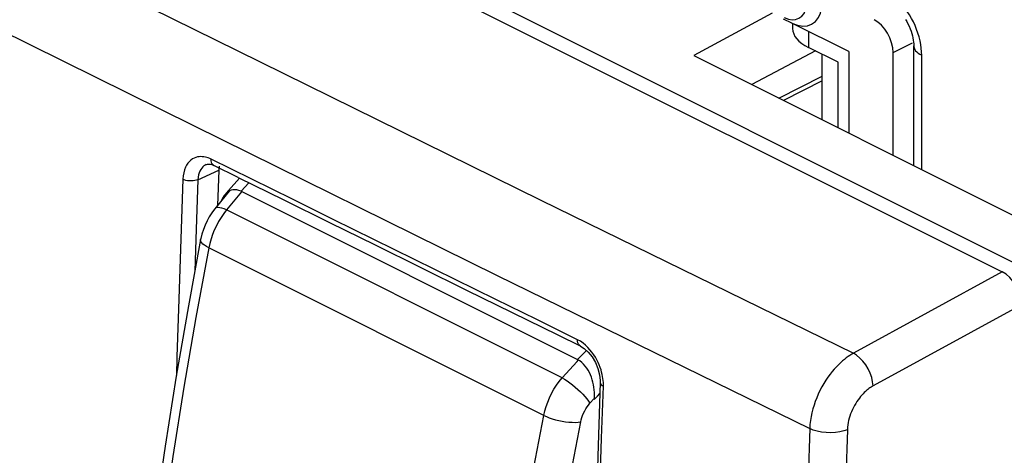
# Model space of a CAD drawing. Units: millimetres. Extents: x -29.6 to 31.7, y -48.7 to 49.
# Drawn here: x 2.9 to 21.1, y 3 to 11 of the extents above; entities that cross this region are included whole.
import ezdxf

# ---------------------------------------------------------------- set-up
doc = ezdxf.new("R2010")
doc.units = ezdxf.units.MM
doc.header["$LTSCALE"] = 16.335
doc.layers.get('0').update_dxf_attribs({"linetype": 'CONTINUOUS'})
for name, color, linetype in [('ASSI', 7, 'CONTINUOUS'), ('DRAFT', 7, 'CONTINUOUS'), ('RACCORDO', 7, 'CONTINUOUS'), ('SMUSSO', 7, 'CONTINUOUS'), ('SUPERFICI', 7, 'CONTINUOUS'), ('TAMPOGRAFIA', 7, 'CONTINUOUS')]:
    doc.layers.add(name, color=color, linetype=linetype)

msp = doc.modelspace()

# ---------------------------------------------------------------- linework, layer by layer
at = {"color": 250, "linetype": 'CONTINUOUS'}
for p, q in [((1.431, 13.14), (6.891, 10.438)), ((0.628, 11.754), (6.085, 9.05)), ((19.034, 10.401), (19.39, 10.58)), ((6.891, 10.438), (12.513, 7.671)), ((6.085, 9.05), (11.705, 6.28)), ((7.161, 8.058), (6.409, 8.43)), ((6.166, 8.049), (6.554, 8.228)), ((5.887, 8.058), (5.847, 6.957)), ((5.893, 8.122), (5.887, 8.058)), ((6.166, 8.049), (6.127, 6.947)), ((7.105, 7.995), (6.965, 7.836)), ((12.513, 7.671), (18.298, 4.838)), ((5.847, 6.957), (5.81, 5.84)), ((6.127, 6.947), (6.107, 6.353)), ((11.705, 6.28), (17.49, 3.445)), ((21.054, 6.343), (18.298, 4.838)), ((21.408, 5.733), (18.664, 4.235)), ((13.192, 5.09), (12.437, 5.461)), ((13.245, 5.06), (13.192, 5.09)), ((13.194, 4.721), (13.358, 4.891)), ((13.639, 3.268), (13.671, 4.228)), ((17.49, 3.445), (17.409, 0.877)), ((18.187, 3.425), (18.106, 0.861))]:
    msp.add_line(p, q, dxfattribs=at)
at = {"color": 7, "linetype": 'CONTINUOUS'}
for p, q in [((9.697, 12.022), (21.054, 6.343)), ((18.213, 10.419), (17.161, 10.945)), ((18.213, 10.419), (18.213, 8.912)), ((19.034, 8.502), (19.034, 10.401)), ((6.321, 8.332), (6.32, 8.331)), ((6.909, 8.092), (6.46, 8.314)), ((6.965, 7.836), (6.924, 7.852)), ((6.965, 7.836), (13.194, 4.721)), ((12.83, 5.178), (13.244, 4.974)), ((13.461, 4.772), (13.522, 4.67)), ((13.611, 4.335), (13.611, 4.299)), ((13.502, 3.981), (13.562, 4.047)), ((13.502, 3.981), (13.505, 4.025)), ((13.562, 4.047), (13.604, 4.094))]:
    msp.add_line(p, q, dxfattribs=at)
for points in [[(17.019, 11.051), (17.095, 11.022), (17.165, 11.01), (17.229, 11.015), (17.289, 11.037), (17.343, 11.076), (17.385, 11.128), (17.415, 11.191), (17.434, 11.267)], [(17.161, 10.945), (17.265, 10.908), (17.36, 10.892), (17.447, 10.898), (17.526, 10.928), (17.596, 10.979), (17.652, 11.048), (17.691, 11.133), (17.716, 11.235)], [(6.319, 8.331), (6.325, 8.333), (6.34, 8.338), (6.356, 8.34), (6.376, 8.339), (6.398, 8.336), (6.423, 8.329), (6.449, 8.319), (6.46, 8.314)], [(6.909, 8.092), (7.754, 7.675), (8.599, 7.258), (9.445, 6.842), (10.29, 6.425), (11.137, 6.009), (11.983, 5.593), (12.83, 5.178)], [(6.752, 7.842), (6.724, 7.826), (6.699, 7.806), (6.674, 7.783), (6.665, 7.771)], [(6.924, 7.852), (6.885, 7.861), (6.849, 7.865), (6.814, 7.862), (6.782, 7.854), (6.752, 7.842)], [(6.665, 7.771), (6.652, 7.756), (6.632, 7.726), (6.614, 7.693), (6.598, 7.658)], [(13.247, 4.973), (13.315, 4.93), (13.391, 4.861), (13.461, 4.772)], [(13.505, 4.025), (13.506, 4.07), (13.504, 4.115), (13.501, 4.162), (13.495, 4.21), (13.487, 4.257), (13.476, 4.304), (13.464, 4.35), (13.448, 4.396), (13.431, 4.44), (13.411, 4.483), (13.388, 4.524), (13.363, 4.564), (13.336, 4.602), (13.305, 4.637), (13.27, 4.669), (13.233, 4.697), (13.194, 4.721)], [(13.522, 4.67), (13.569, 4.557), (13.599, 4.442), (13.611, 4.335)], [(13.611, 4.299), (13.572, 3.133), (13.522, 1.48), (13.477, -0.171), (13.437, -1.819), (13.403, -3.465), (13.374, -5.107), (13.351, -6.748), (13.332, -8.385)]]:
    msp.add_lwpolyline(points, dxfattribs=at)
at = {"color": 250, "linetype": 'CONTINUOUS'}
for points in [[(6.095, 8.45), (6.065, 8.433), (6.036, 8.412), (6.007, 8.387), (5.981, 8.356), (5.957, 8.32)], [(6.187, 8.475), (6.156, 8.47), (6.126, 8.462), (6.095, 8.45)], [(6.409, 8.43), (6.383, 8.442), (6.357, 8.452), (6.33, 8.461), (6.303, 8.468), (6.275, 8.473), (6.246, 8.476), (6.217, 8.477), (6.187, 8.475)], [(6.46, 8.314), (6.456, 8.316), (6.439, 8.33), (6.425, 8.349), (6.415, 8.372), (6.41, 8.4), (6.409, 8.43)], [(5.957, 8.32), (5.935, 8.279), (5.917, 8.232), (5.903, 8.18), (5.893, 8.122)], [(6.32, 8.331), (6.298, 8.319), (6.276, 8.304), (6.256, 8.286), (6.236, 8.264), (6.219, 8.238), (6.203, 8.208), (6.189, 8.174), (6.178, 8.137)], [(5.975, 8.032), (5.943, 8.038), (5.913, 8.047), (5.887, 8.058)], [(6.11, 8.033), (6.077, 8.028), (6.044, 8.027), (6.009, 8.028), (5.975, 8.032)], [(6.166, 8.049), (6.14, 8.04), (6.11, 8.033)], [(6.178, 8.137), (6.17, 8.095), (6.166, 8.049)], [(12.437, 5.461), (11.683, 5.831), (10.929, 6.202), (10.175, 6.573), (9.421, 6.944), (8.667, 7.316), (7.914, 7.687), (7.161, 8.058)], [(5.81, 5.84), (5.776, 4.775), (5.766, 4.429)], [(13.244, 4.974), (13.239, 4.977), (13.222, 4.991), (13.208, 5.01), (13.199, 5.033), (13.193, 5.06), (13.192, 5.09)], [(13.574, 4.669), (13.55, 4.716), (13.523, 4.764), (13.493, 4.812), (13.46, 4.859), (13.423, 4.904), (13.383, 4.948), (13.34, 4.989), (13.294, 5.026), (13.245, 5.06)], [(18.298, 4.838), (18.267, 4.82), (18.234, 4.8), (18.201, 4.777), (18.167, 4.753), (18.132, 4.726), (18.096, 4.696), (18.06, 4.663), (18.022, 4.627), (17.984, 4.588), (17.945, 4.546), (17.907, 4.5), (17.867, 4.451), (17.828, 4.397), (17.789, 4.339), (17.751, 4.278), (17.714, 4.215), (17.68, 4.149), (17.648, 4.082), (17.619, 4.015), (17.593, 3.948), (17.57, 3.879), (17.549, 3.81), (17.531, 3.739), (17.516, 3.668), (17.504, 3.594), (17.495, 3.52), (17.49, 3.445)], [(18.664, 4.235), (18.655, 4.312), (18.637, 4.391), (18.608, 4.471), (18.571, 4.549), (18.526, 4.624), (18.474, 4.692), (18.418, 4.751), (18.359, 4.801), (18.298, 4.838)], [(13.671, 4.228), (13.671, 4.263), (13.67, 4.298), (13.667, 4.335), (13.663, 4.371), (13.657, 4.409), (13.649, 4.448), (13.639, 4.489), (13.627, 4.532), (13.612, 4.576), (13.594, 4.622), (13.574, 4.669)], [(13.611, 4.299), (13.612, 4.287), (13.618, 4.271), (13.63, 4.255), (13.648, 4.241), (13.671, 4.228)], [(18.664, 4.235), (18.645, 4.225), (18.626, 4.213), (18.606, 4.2), (18.586, 4.186), (18.566, 4.17), (18.545, 4.153), (18.523, 4.134), (18.501, 4.113), (18.478, 4.09), (18.456, 4.066), (18.433, 4.039), (18.41, 4.011), (18.386, 3.979), (18.363, 3.946), (18.341, 3.91), (18.319, 3.874), (18.299, 3.835), (18.28, 3.796), (18.263, 3.758), (18.248, 3.718), (18.234, 3.678), (18.221, 3.638), (18.211, 3.597), (18.202, 3.555), (18.195, 3.513), (18.19, 3.469), (18.187, 3.425)], [(18.187, 3.425), (18.121, 3.401), (18.046, 3.384), (17.965, 3.372), (17.881, 3.368), (17.796, 3.37), (17.711, 3.379), (17.631, 3.395), (17.557, 3.417), (17.49, 3.445)], [(13.383, -9.565), (13.395, -8.228), (13.41, -6.924), (13.427, -5.655), (13.448, -4.419), (13.47, -3.217), (13.494, -2.05), (13.521, -0.917), (13.548, 0.181), (13.578, 1.245), (13.608, 2.274), (13.639, 3.268)]]:
    msp.add_lwpolyline(points, dxfattribs=at)
at = {"color": 7, "linetype": 'CONTINUOUS'}
for centre, major_axis, ratio, start_param, end_param in [((18.681, 10.577), (-0.224, 0.447), 0.612555, 4.027889, 5.598381), ((21.054, 5.91), (-0.223, 0.448), 0.61277, -2.253542, -0.683659)]:
    msp.add_ellipse(centre, major_axis=major_axis, ratio=ratio, start_param=start_param, end_param=end_param, dxfattribs=at)
at = {"layer": 'ASSI', "color": 7, "linetype": 'CONTINUOUS'}
for p, q in [((17.161, 10.945), (17.005, 11.023)), ((18.213, 10.419), (17.161, 10.945)), ((18.213, 10.419), (18.213, 8.912)), ((19.034, 8.502), (19.034, 10.401)), ((6.752, 7.842), (6.689, 7.77)), ((6.689, 7.77), (6.479, 7.514)), ((6.479, 7.514), (6.479, 7.514)), ((6.216, 6.944), (6.216, 6.944))]:
    msp.add_line(p, q, dxfattribs=at)
at = {"layer": 'ASSI', "color": 250, "linetype": 'CONTINUOUS'}
for p, q in [((19.034, 10.401), (19.39, 10.58)), ((6.974, 7.828), (6.695, 7.491)), ((12.907, 4.385), (6.695, 7.491)), ((12.568, 3.689), (6.366, 6.79)), ((12.907, 4.385), (13.183, 4.689)), ((13.183, 4.689), (13.204, 4.712)), ((13.423, 3.914), (13.503, 4.002))]:
    msp.add_line(p, q, dxfattribs=at)
at = {"layer": 'ASSI', "color": 7, "linetype": 'CONTINUOUS'}
for points in [[(17.019, 11.051), (17.095, 11.022), (17.165, 11.01), (17.229, 11.015), (17.289, 11.037), (17.343, 11.076), (17.385, 11.128), (17.415, 11.191), (17.434, 11.267)], [(17.161, 10.945), (17.265, 10.908), (17.36, 10.892), (17.447, 10.898), (17.526, 10.928), (17.596, 10.979), (17.652, 11.048), (17.691, 11.133), (17.716, 11.235)], [(6.479, 7.514), (6.473, 7.506), (6.422, 7.436)], [(6.422, 7.436), (6.376, 7.363), (6.334, 7.287), (6.297, 7.207), (6.266, 7.126), (6.24, 7.044), (6.219, 6.96), (6.216, 6.944)], [(6.216, 6.944), (5.988, 5.715), (5.764, 4.414), (5.557, 3.118), (5.368, 1.827), (5.197, 0.541), (5.044, -0.739), (4.909, -2.013), (4.792, -3.28), (4.698, -4.474)]]:
    msp.add_lwpolyline(points, dxfattribs=at)
at = {"layer": 'ASSI', "color": 250, "linetype": 'CONTINUOUS'}
for points in [[(6.695, 7.491), (6.643, 7.423), (6.594, 7.352), (6.549, 7.277), (6.507, 7.199), (6.469, 7.119), (6.436, 7.038), (6.408, 6.955), (6.384, 6.872), (6.366, 6.79)], [(6.695, 7.491), (6.65, 7.51), (6.609, 7.524), (6.571, 7.532), (6.539, 7.535), (6.512, 7.533), (6.492, 7.525), (6.479, 7.514)], [(6.366, 6.79), (6.323, 6.813), (6.287, 6.836), (6.258, 6.86), (6.236, 6.883), (6.222, 6.906), (6.216, 6.928), (6.216, 6.944)], [(6.366, 6.79), (6.127, 5.499), (5.905, 4.213), (5.701, 2.93), (5.514, 1.653), (5.345, 0.38), (5.193, -0.886), (5.059, -2.147), (4.943, -3.401), (4.845, -4.647)], [(12.568, 3.689), (12.587, 3.771), (12.611, 3.854), (12.64, 3.936), (12.675, 4.017), (12.713, 4.096), (12.756, 4.173), (12.803, 4.247), (12.854, 4.318), (12.907, 4.385)], [(12.907, 4.385), (12.953, 4.358), (13.001, 4.327), (13.051, 4.293), (13.101, 4.255), (13.15, 4.214), (13.199, 4.171), (13.245, 4.127), (13.289, 4.083), (13.329, 4.039), (13.365, 3.995), (13.397, 3.954), (13.423, 3.914)], [(13.251, 3.568), (13.26, 3.609), (13.273, 3.65), (13.287, 3.69), (13.305, 3.731), (13.325, 3.771), (13.346, 3.81), (13.37, 3.846), (13.396, 3.881), (13.423, 3.914)], [(11.015, -7.732), (11.112, -6.485), (11.228, -5.231), (11.363, -3.971), (11.517, -2.706), (11.69, -1.435), (11.881, -0.16), (12.091, 1.119), (12.32, 2.402), (12.568, 3.689)], [(12.568, 3.689), (12.616, 3.666), (12.669, 3.645), (12.725, 3.626), (12.785, 3.609), (12.847, 3.594), (12.909, 3.581), (12.972, 3.571), (13.034, 3.565), (13.093, 3.561), (13.15, 3.56), (13.203, 3.562), (13.251, 3.568)], [(11.708, -7.776), (11.804, -6.537), (11.92, -5.291), (12.054, -4.04), (12.207, -2.784), (12.378, -1.521), (12.569, -0.255), (12.777, 1.015), (13.005, 2.289), (13.251, 3.568)]]:
    msp.add_lwpolyline(points, dxfattribs=at)
at = {"layer": 'ASSI', "color": 7, "linetype": 'CONTINUOUS'}
msp.add_ellipse((18.681, 10.577), major_axis=(-0.224, 0.447), ratio=0.612555, start_param=4.027889, end_param=5.598381, dxfattribs=at)
at = {"layer": 'DRAFT', "color": 7, "linetype": 'CONTINUOUS'}
msp.add_line((16.793, 11.129), (15.344, 10.347), dxfattribs=at)
at = {"layer": 'RACCORDO', "color": 250, "linetype": 'CONTINUOUS'}
for p, q in [((21.284, 6.507), (9.57, 12.364)), ((17.467, 10.792), (17.467, 10.496)), ((19.034, 10.401), (19.39, 10.58)), ((18.014, 9.012), (18.014, 10.223)), ((19.563, 8.237), (19.563, 10.351)), ((16.919, 9.559), (17.721, 9.963)), ((6.974, 7.828), (6.695, 7.491)), ((12.907, 4.385), (6.695, 7.491)), ((12.568, 3.689), (6.366, 6.79)), ((12.907, 4.385), (13.183, 4.689)), ((13.183, 4.689), (13.204, 4.712)), ((13.423, 3.914), (13.503, 4.002))]:
    msp.add_line(p, q, dxfattribs=at)
at = {"layer": 'RACCORDO', "color": 7, "linetype": 'CONTINUOUS'}
for p, q in [((17.174, 10.938), (17.174, 10.845)), ((17.596, 10.432), (16.419, 9.81)), ((18.014, 10.223), (17.467, 10.496)), ((19.034, 8.502), (19.034, 10.401)), ((19.417, 8.311), (19.417, 10.528)), ((15.344, 10.347), (22.151, 6.943)), ((17.721, 9.159), (17.721, 10.369)), ((17.721, 9.877), (17.006, 9.516)), ((6.554, 8.228), (6.526, 7.571)), ((6.752, 7.842), (6.689, 7.77)), ((6.689, 7.77), (6.479, 7.514)), ((6.479, 7.514), (6.479, 7.514)), ((6.216, 6.944), (6.216, 6.944))]:
    msp.add_line(p, q, dxfattribs=at)
at = {"layer": 'RACCORDO', "color": 250, "linetype": 'CONTINUOUS'}
for points in [[(19.563, 10.351), (19.561, 10.417), (19.555, 10.484), (19.545, 10.552), (19.532, 10.621), (19.514, 10.691), (19.493, 10.761), (19.468, 10.831), (19.44, 10.9), (19.409, 10.968), (19.374, 11.034), (19.337, 11.099), (19.297, 11.161), (19.254, 11.22), (19.21, 11.278), (19.163, 11.331), (19.114, 11.381), (19.064, 11.428), (19.013, 11.47), (18.962, 11.508), (18.909, 11.541), (18.856, 11.57)], [(19.417, 10.528), (19.418, 10.512), (19.423, 10.487), (19.434, 10.461), (19.451, 10.437), (19.472, 10.413), (19.498, 10.391), (19.528, 10.37), (19.563, 10.351)], [(6.695, 7.491), (6.643, 7.423), (6.594, 7.352), (6.549, 7.277), (6.507, 7.199), (6.469, 7.119), (6.436, 7.038), (6.408, 6.955), (6.384, 6.872), (6.366, 6.79)], [(6.695, 7.491), (6.65, 7.51), (6.609, 7.524), (6.571, 7.532), (6.539, 7.535), (6.512, 7.533), (6.492, 7.525), (6.479, 7.514)], [(6.366, 6.79), (6.323, 6.813), (6.287, 6.836), (6.258, 6.86), (6.236, 6.883), (6.222, 6.906), (6.216, 6.928), (6.216, 6.944)], [(6.366, 6.79), (6.127, 5.499), (5.905, 4.213), (5.701, 2.93), (5.514, 1.653), (5.345, 0.38), (5.193, -0.886), (5.059, -2.147), (4.943, -3.401), (4.845, -4.647)], [(12.568, 3.689), (12.587, 3.771), (12.611, 3.854), (12.64, 3.936), (12.675, 4.017), (12.713, 4.096), (12.756, 4.173), (12.803, 4.247), (12.854, 4.318), (12.907, 4.385)], [(12.907, 4.385), (12.953, 4.358), (13.001, 4.327), (13.051, 4.293), (13.101, 4.255), (13.15, 4.214), (13.199, 4.171), (13.245, 4.127), (13.289, 4.083), (13.329, 4.039), (13.365, 3.995), (13.397, 3.954), (13.423, 3.914)], [(13.251, 3.568), (13.26, 3.609), (13.273, 3.65), (13.287, 3.69), (13.305, 3.731), (13.325, 3.771), (13.346, 3.81), (13.37, 3.846), (13.396, 3.881), (13.423, 3.914)], [(11.015, -7.732), (11.112, -6.485), (11.228, -5.231), (11.363, -3.971), (11.517, -2.706), (11.69, -1.435), (11.881, -0.16), (12.091, 1.119), (12.32, 2.402), (12.568, 3.689)], [(12.568, 3.689), (12.616, 3.666), (12.669, 3.645), (12.725, 3.626), (12.785, 3.609), (12.847, 3.594), (12.909, 3.581), (12.972, 3.571), (13.034, 3.565), (13.093, 3.561), (13.15, 3.56), (13.203, 3.562), (13.251, 3.568)], [(11.708, -7.776), (11.804, -6.537), (11.92, -5.291), (12.054, -4.04), (12.207, -2.784), (12.378, -1.521), (12.569, -0.255), (12.777, 1.015), (13.005, 2.289), (13.251, 3.568)]]:
    msp.add_lwpolyline(points, dxfattribs=at)
at = {"layer": 'RACCORDO', "color": 7, "linetype": 'CONTINUOUS'}
for points in [[(19.262, 11.017), (19.287, 10.976), (19.309, 10.933), (19.33, 10.889), (19.349, 10.844), (19.366, 10.8), (19.38, 10.756), (19.392, 10.713), (19.401, 10.672), (19.408, 10.632), (19.413, 10.595), (19.416, 10.561), (19.417, 10.528)], [(6.479, 7.514), (6.473, 7.506), (6.422, 7.436)], [(6.422, 7.436), (6.376, 7.363), (6.334, 7.287), (6.297, 7.207), (6.266, 7.126), (6.24, 7.044), (6.219, 6.96), (6.216, 6.944)], [(6.216, 6.944), (5.988, 5.715), (5.764, 4.414), (5.557, 3.118), (5.368, 1.827), (5.197, 0.541), (5.044, -0.739), (4.909, -2.013), (4.792, -3.28), (4.698, -4.474)]]:
    msp.add_lwpolyline(points, dxfattribs=at)
for centre, major_axis, ratio, start_param, end_param in [((18.681, 10.577), (-0.224, 0.447), 0.612555, 4.027889, 5.598381), ((18.174, 10.834), (1, -0.014), 0.489238, -3.134801, -2.349319), ((6.907, 8.052), (-0.199, 0.459), 0.637999, 0.750923, 0.920019)]:
    msp.add_ellipse(centre, major_axis=major_axis, ratio=ratio, start_param=start_param, end_param=end_param, dxfattribs=at)
at = {"layer": 'SMUSSO', "color": 7, "linetype": 'CONTINUOUS'}
for q in [(17.161, 10.945), (18.213, 8.912)]:
    msp.add_line((18.213, 10.419), q, dxfattribs=at)
for points in [[(17.019, 11.051), (17.095, 11.022), (17.165, 11.01), (17.229, 11.015), (17.289, 11.037), (17.343, 11.076), (17.385, 11.128), (17.415, 11.191), (17.434, 11.267)], [(17.161, 10.945), (17.265, 10.908), (17.36, 10.892), (17.447, 10.898), (17.526, 10.928), (17.596, 10.979), (17.652, 11.048), (17.691, 11.133), (17.716, 11.235)]]:
    msp.add_lwpolyline(points, dxfattribs=at)
at = {"layer": 'SUPERFICI', "color": 7, "linetype": 'CONTINUOUS'}
for p, q in [((6.752, 7.842), (6.689, 7.77)), ((6.689, 7.77), (6.479, 7.514)), ((6.609, 7.524), (6.571, 7.532)), ((6.65, 7.51), (6.609, 7.524)), ((6.695, 7.491), (6.65, 7.51)), ((12.907, 4.385), (6.695, 7.491)), ((13.423, 3.914), (13.503, 4.003))]:
    msp.add_line(p, q, dxfattribs=at)
at = {"layer": 'SUPERFICI', "color": 250, "linetype": 'CONTINUOUS'}
for p, q in [((6.974, 7.828), (6.695, 7.491)), ((12.907, 4.385), (13.183, 4.689)), ((13.183, 4.689), (13.204, 4.712))]:
    msp.add_line(p, q, dxfattribs=at)
at = {"layer": 'SUPERFICI', "color": 7, "linetype": 'CONTINUOUS'}
for points in [[(6.571, 7.532), (6.539, 7.535), (6.512, 7.533), (6.492, 7.525), (6.479, 7.514)], [(12.907, 4.385), (12.953, 4.358), (13.001, 4.327), (13.051, 4.293), (13.101, 4.255), (13.15, 4.214), (13.199, 4.171), (13.245, 4.127), (13.289, 4.083), (13.329, 4.039)], [(13.329, 4.039), (13.365, 3.995), (13.397, 3.954), (13.423, 3.914)]]:
    msp.add_lwpolyline(points, dxfattribs=at)
at = {"layer": 'TAMPOGRAFIA', "color": 7, "linetype": 'CONTINUOUS'}
msp.add_lwpolyline([(6.934, 8.08), (6.732, 7.851), (6.665, 7.771)], dxfattribs=at)

doc.saveas('drawing.dxf')
